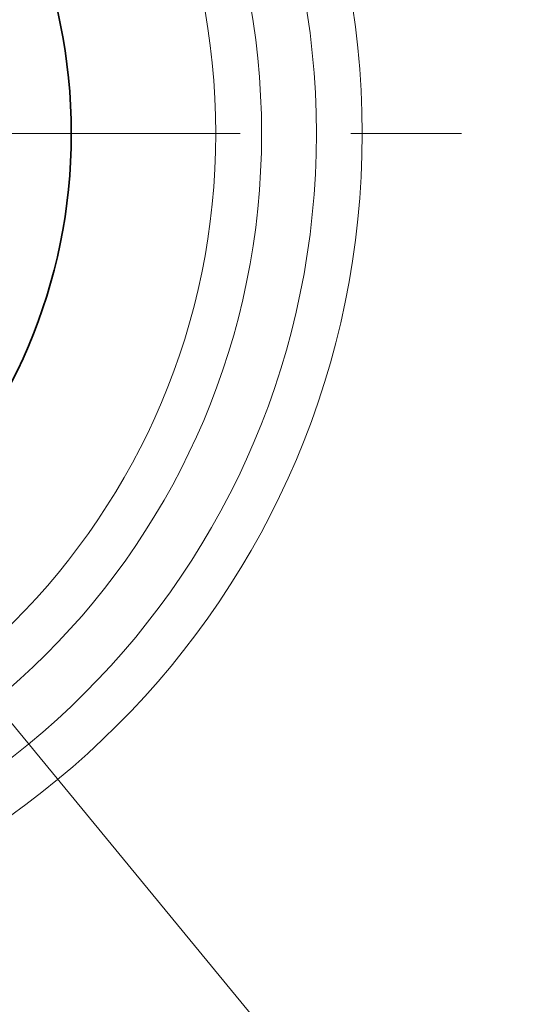
# Model space of a CAD drawing. Extents: x 0 to 10.8, y 0 to 8.3.
# Drawn here: x 3.9 to 4.4, y 4.9 to 5.8 of the extents above; entities that cross this region are included whole.
import ezdxf

# ---------------------------------------------------------------- set-up
doc = ezdxf.new("R2010")
doc.units = 0
doc.header["$MEASUREMENT"] = 0
doc.linetypes.add('DASHDOT', pattern=[18.5, 12, -3, 0.5, -3])
doc.layers.get('0').update_dxf_attribs({"lineweight": 13})

# ---------------------------------------------------------------- blocks, each defined once
blk = doc.blocks.new('BLOCK10')
at = {"color": 7, "lineweight": 13, "ltscale": 0.03937}
blk.add_line((-1.0907, 1.3226), (1.0907, -1.3226), dxfattribs=at)
blk = doc.blocks.new('BLOCK13')
at = {"color": 7, "linetype": 'DASHDOT', "lineweight": 13, "ltscale": 0.03937}
blk.add_line((3.6259, 0), (0.3741, 0), dxfattribs=at)

msp = doc.modelspace()

# ---------------------------------------------------------------- linework, layer by layer
at = {"color": 7, "lineweight": 35, "ltscale": 0.03937}
for radius in [2.058, 0.4935]:
    msp.add_circle((3.49084, 5.72983), radius, dxfattribs=at)
at = {"color": 7, "lineweight": 13, "ltscale": 0.03937}
for radius in [0.75624, 0.71488, 0.66541, 0.62404]:
    msp.add_circle((3.49084, 5.72983), radius, dxfattribs=at)

# ---------------------------------------------------------------- block references
at = {"lineweight": 0, "xscale": 0.7, "yscale": 0.7, "zscale": 0.7}
for name in ['BLOCK10', 'BLOCK13']:
    msp.add_blockref(name, (3.49084, 5.72983), dxfattribs=at)

doc.saveas('drawing.dxf')
